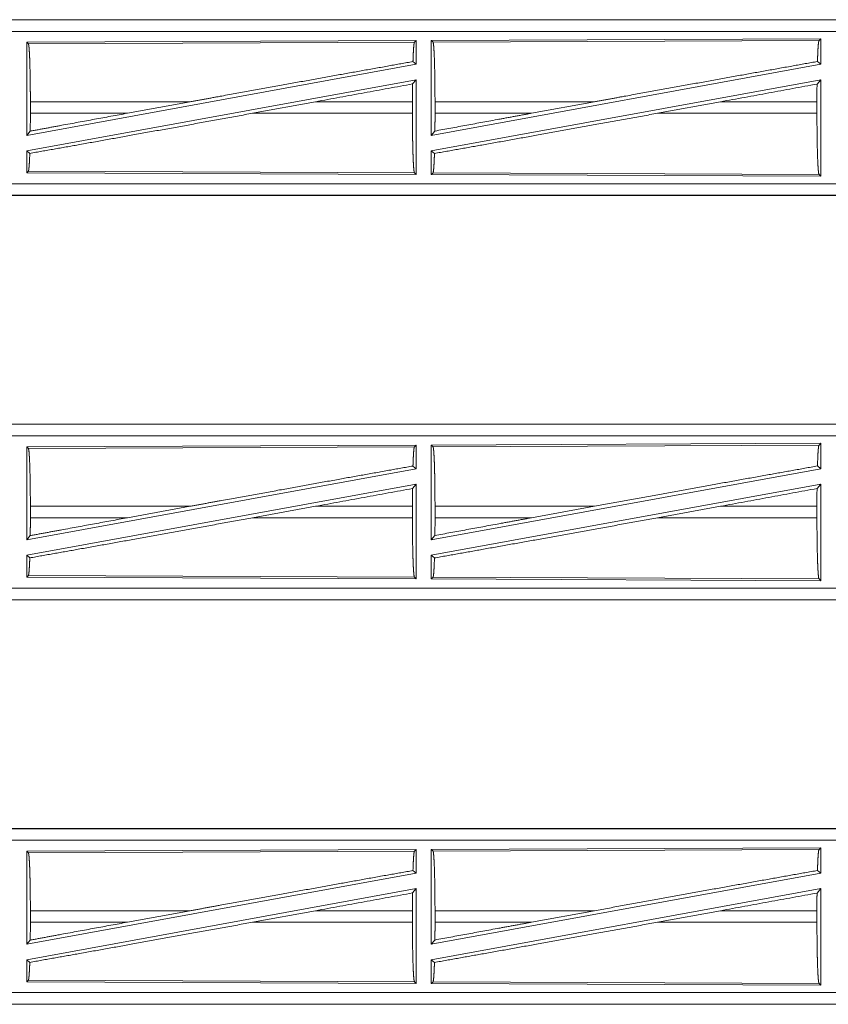
# Model space of a CAD drawing. Units: inches. Extents: x 25 to 142, y 7 to 126.
# Drawn here: x 30 to 34, y 10 to 15 of the extents above; entities that cross this region are included whole.
import ezdxf

# ---------------------------------------------------------------- set-up
doc = ezdxf.new("R2010")
doc.units = ezdxf.units.IN
doc.header["$MEASUREMENT"] = 0
doc.layers.add('Trimetric', color=7, linetype='Continuous', true_color=0xffffff)

msp = doc.modelspace()

# ---------------------------------------------------------------- linework, layer by layer
at = {"layer": 'Trimetric', "color": 18, "linetype": 'Continuous', "lineweight": 18}
for p, q in [((34.4596, 14.6516), (28.9282, 14.6516)), ((29.968, 14.6512), (34.4596, 14.6512)), ((34.4596, 14.6012), (29.968, 14.6012)), ((31.7455, 14.5611), (30.0613, 14.5538)), ((30.0613, 14.5538), (30.0686, 14.5465)), ((30.0613, 14.5538), (30.0613, 14.1511)), ((30.0686, 14.5465), (31.7382, 14.5538)), ((31.7455, 14.5611), (31.7382, 14.5538)), ((31.7455, 14.5611), (31.7455, 14.459)), ((33.4955, 14.5688), (31.8113, 14.5614)), ((31.8113, 14.5614), (31.8186, 14.5542)), ((31.8113, 14.5614), (31.8113, 14.1511)), ((31.8186, 14.5542), (33.4882, 14.5614)), ((33.4955, 14.5688), (33.4882, 14.5614)), ((33.4955, 14.5688), (33.4955, 14.459)), ((31.7455, 14.459), (30.0613, 14.1511)), ((31.7319, 14.4704), (31.7455, 14.459)), ((33.4955, 14.459), (31.8113, 14.1511)), ((33.4815, 14.4707), (33.4955, 14.459)), ((31.7455, 14.3921), (30.0613, 14.0842)), ((31.7299, 14.3735), (31.7455, 14.3921)), ((31.7455, 14.3921), (31.7455, 13.9821)), ((33.4955, 14.3921), (31.8113, 14.0842)), ((33.4796, 14.3731), (33.4955, 14.3921)), ((33.4955, 14.3921), (33.4955, 13.9744)), ((30.077, 14.2467), (30.077, 14.2965)), ((30.7686, 14.2965), (30.077, 14.2965)), ((30.4965, 14.2467), (30.7686, 14.2965)), ((31.0384, 14.2467), (31.3109, 14.2965)), ((31.7295, 14.2965), (31.3109, 14.2965)), ((31.7295, 14.2467), (31.7295, 14.2965)), ((31.8273, 14.2467), (31.8273, 14.2965)), ((32.5171, 14.2965), (31.8273, 14.2965)), ((32.5171, 14.2965), (32.245, 14.2467)), ((33.0624, 14.2965), (32.7899, 14.2467)), ((33.4792, 14.2965), (33.0624, 14.2965)), ((33.4792, 14.2467), (33.4792, 14.2965)), ((30.077, 14.2467), (30.4965, 14.2467)), ((31.0384, 14.2467), (31.7295, 14.2467)), ((31.8273, 14.2467), (32.245, 14.2467)), ((32.7899, 14.2467), (33.4792, 14.2467)), ((30.0613, 14.1511), (30.0766, 14.1694)), ((31.8113, 14.1511), (31.8269, 14.1698)), ((30.0613, 14.0842), (30.0746, 14.0731)), ((30.0613, 14.0842), (30.0613, 13.9894)), ((31.8113, 14.0842), (31.8249, 14.0728)), ((31.8113, 14.0842), (31.8113, 13.9818)), ((30.0686, 13.9967), (30.0613, 13.9894)), ((30.0613, 13.9894), (31.7455, 13.9821)), ((31.7382, 13.9894), (30.0686, 13.9967)), ((31.7382, 13.9894), (31.7455, 13.9821)), ((31.8186, 13.9891), (31.8113, 13.9818)), ((31.8113, 13.9818), (33.4955, 13.9744)), ((33.4882, 13.9818), (31.8186, 13.9891)), ((33.4882, 13.9818), (33.4955, 13.9744)), ((29.968, 13.942), (34.7035, 13.942)), ((34.7035, 13.8916), (28.9282, 13.8916)), ((34.7035, 13.892), (29.968, 13.892)), ((34.4596, 12.9016), (28.9282, 12.9016)), ((29.968, 12.9012), (34.4596, 12.9012)), ((34.4596, 12.8512), (29.968, 12.8512)), ((31.7455, 12.8111), (30.0613, 12.8038)), ((30.0613, 12.8038), (30.0686, 12.7965)), ((30.0613, 12.8038), (30.0613, 12.4011)), ((30.0686, 12.7965), (31.7382, 12.8038)), ((31.7455, 12.8111), (31.7382, 12.8038)), ((31.7455, 12.8111), (31.7455, 12.709)), ((33.4955, 12.8188), (31.8113, 12.8114)), ((31.8113, 12.8114), (31.8113, 12.4011)), ((31.8113, 12.8114), (31.8186, 12.8042)), ((31.8186, 12.8042), (33.4882, 12.8114)), ((33.4955, 12.8188), (33.4882, 12.8114)), ((33.4955, 12.8188), (33.4955, 12.709)), ((31.7455, 12.709), (30.0613, 12.4011)), ((31.7319, 12.7204), (31.7455, 12.709)), ((33.4955, 12.709), (31.8113, 12.4011)), ((33.4815, 12.7207), (33.4955, 12.709)), ((31.7455, 12.6421), (30.0613, 12.3342)), ((31.7299, 12.6235), (31.7455, 12.6421)), ((31.7455, 12.6421), (31.7455, 12.2321)), ((33.4955, 12.6421), (31.8113, 12.3342)), ((33.4796, 12.6231), (33.4955, 12.6421)), ((33.4955, 12.6421), (33.4955, 12.2244)), ((30.077, 12.4967), (30.077, 12.5465)), ((30.7686, 12.5465), (30.077, 12.5465)), ((30.4965, 12.4967), (30.7686, 12.5465)), ((31.0384, 12.4967), (31.3109, 12.5465)), ((31.7295, 12.5465), (31.3109, 12.5465)), ((31.7295, 12.4967), (31.7295, 12.5465)), ((31.8273, 12.4967), (31.8273, 12.5465)), ((32.5171, 12.5465), (31.8273, 12.5465)), ((32.5171, 12.5465), (32.245, 12.4967)), ((33.0624, 12.5465), (32.7899, 12.4967)), ((33.4792, 12.5465), (33.0624, 12.5465)), ((33.4792, 12.4967), (33.4792, 12.5465)), ((30.077, 12.4967), (30.4965, 12.4967)), ((31.0384, 12.4967), (31.7295, 12.4967)), ((31.8273, 12.4967), (32.245, 12.4967)), ((32.7899, 12.4967), (33.4792, 12.4967)), ((30.0613, 12.4011), (30.0766, 12.4194)), ((31.8113, 12.4011), (31.8269, 12.4198)), ((30.0613, 12.3342), (30.0746, 12.3231)), ((30.0613, 12.3342), (30.0613, 12.2394)), ((31.8113, 12.3342), (31.8113, 12.2318)), ((31.8113, 12.3342), (31.8249, 12.3228)), ((30.0686, 12.2467), (30.0613, 12.2394)), ((30.0613, 12.2394), (31.7455, 12.2321)), ((31.7382, 12.2394), (30.0686, 12.2467)), ((31.7382, 12.2394), (31.7455, 12.2321)), ((31.8186, 12.2391), (31.8113, 12.2318)), ((31.8113, 12.2318), (33.4955, 12.2244)), ((33.4882, 12.2318), (31.8186, 12.2391)), ((33.4882, 12.2318), (33.4955, 12.2244)), ((29.968, 12.192), (34.7035, 12.192)), ((34.7035, 12.1416), (28.9282, 12.1416)), ((34.7035, 12.142), (29.968, 12.142)), ((34.4596, 11.1516), (28.9282, 11.1516)), ((29.968, 11.1512), (34.4596, 11.1512)), ((34.4596, 11.1012), (29.968, 11.1012)), ((31.7455, 11.0611), (30.0613, 11.0538)), ((30.0613, 11.0538), (30.0686, 11.0465)), ((30.0613, 11.0538), (30.0613, 10.6511)), ((30.0686, 11.0465), (31.7382, 11.0538)), ((31.7455, 11.0611), (31.7382, 11.0538)), ((31.7455, 11.0611), (31.7455, 10.959)), ((33.4955, 11.0688), (31.8113, 11.0614)), ((31.8113, 11.0614), (31.8113, 10.6511)), ((31.8113, 11.0614), (31.8186, 11.0542)), ((31.8186, 11.0542), (33.4882, 11.0614)), ((33.4955, 11.0688), (33.4882, 11.0614)), ((33.4955, 11.0688), (33.4955, 10.959)), ((31.7455, 10.959), (30.0613, 10.6511)), ((31.7319, 10.9704), (31.7455, 10.959)), ((33.4955, 10.959), (31.8113, 10.6511)), ((33.4815, 10.9707), (33.4955, 10.959)), ((31.7455, 10.8921), (30.0613, 10.5842)), ((31.7299, 10.8735), (31.7455, 10.8921)), ((31.7455, 10.8921), (31.7455, 10.4821)), ((33.4955, 10.8921), (31.8113, 10.5842)), ((33.4796, 10.8731), (33.4955, 10.8921)), ((33.4955, 10.8921), (33.4955, 10.4744)), ((30.077, 10.7467), (30.077, 10.7965)), ((30.7686, 10.7965), (30.077, 10.7965)), ((30.4965, 10.7467), (30.7686, 10.7965)), ((31.0384, 10.7467), (31.3109, 10.7965)), ((31.7295, 10.7965), (31.3109, 10.7965)), ((31.7295, 10.7467), (31.7295, 10.7965)), ((31.8273, 10.7467), (31.8273, 10.7965)), ((32.5171, 10.7965), (31.8273, 10.7965)), ((32.5171, 10.7965), (32.245, 10.7467)), ((33.0624, 10.7965), (32.7899, 10.7467)), ((33.4792, 10.7965), (33.0624, 10.7965)), ((33.4792, 10.7467), (33.4792, 10.7965)), ((30.077, 10.7467), (30.4965, 10.7467)), ((31.0384, 10.7467), (31.7295, 10.7467)), ((31.8273, 10.7467), (32.245, 10.7467)), ((32.7899, 10.7467), (33.4792, 10.7467)), ((30.0613, 10.6511), (30.0766, 10.6694)), ((31.8113, 10.6511), (31.8269, 10.6698)), ((30.0613, 10.5842), (30.0746, 10.5731)), ((30.0613, 10.5842), (30.0613, 10.4894)), ((31.8113, 10.5842), (31.8249, 10.5728)), ((31.8113, 10.5842), (31.8113, 10.4818)), ((30.0686, 10.4967), (30.0613, 10.4894)), ((30.0613, 10.4894), (31.7455, 10.4821)), ((31.7382, 10.4894), (30.0686, 10.4967)), ((31.7382, 10.4894), (31.7455, 10.4821)), ((31.8186, 10.4891), (31.8113, 10.4818)), ((31.8113, 10.4818), (33.4955, 10.4744)), ((33.4882, 10.4818), (31.8186, 10.4891)), ((33.4882, 10.4818), (33.4955, 10.4744)), ((29.968, 10.442), (34.7035, 10.442)), ((34.7035, 10.3916), (28.9282, 10.3916)), ((34.7035, 10.392), (29.968, 10.392))]:
    msp.add_line(p, q, dxfattribs=at)
for points, knots in [([(30.0686, 14.5465), (30.07, 14.5414), (30.0715, 14.5292), (30.0728, 14.5102), (30.074, 14.485), (30.075, 14.4543), (30.0759, 14.4191), (30.0765, 14.3803), (30.0769, 14.339), (30.077, 14.2965)], [0, 0, 0.021238, 0.070394, 0.146401, 0.247126, 0.369689, 0.510531, 0.665574, 0.830327, 1, 1]), ([(31.7382, 14.5538), (31.7368, 14.5491), (31.7354, 14.5381), (31.7341, 14.521), (31.7329, 14.4982), (31.7319, 14.4704)], [0, 0, 0.058201, 0.190786, 0.395547, 0.667536, 1, 1]), ([(31.8186, 14.5542), (31.8201, 14.5489), (31.8216, 14.5363), (31.8229, 14.5167), (31.8242, 14.4908), (31.8253, 14.4592), (31.8261, 14.4228), (31.8268, 14.3828), (31.8271, 14.3403), (31.8273, 14.2965)], [0, 0, 0.02124, 0.070387, 0.146395, 0.247123, 0.369685, 0.510526, 0.665576, 0.830325, 1, 1]), ([(33.4882, 14.5614), (33.4867, 14.5564), (33.4852, 14.5444), (33.4838, 14.5257), (33.4826, 14.5009), (33.4815, 14.4707)], [0, 0, 0.057899, 0.190656, 0.395769, 0.667945, 1, 1]), ([(31.7319, 14.4704), (31.628, 14.4519), (31.401, 14.4113), (31.1549, 14.3668), (30.8982, 14.3202), (30.7686, 14.2965)], [0, 0, 0.107736, 0.343351, 0.598889, 0.865464, 1, 1]), ([(32.5171, 14.2965), (32.6461, 14.3201), (32.9019, 14.3666), (33.148, 14.411), (33.3764, 14.452), (33.4815, 14.4707)], [0, 0, 0.133792, 0.399133, 0.6543, 0.891008, 1, 1]), ([(31.7299, 14.3735), (31.7296, 14.3354), (31.7295, 14.2965)], [0, 0, 0.494192, 1, 1]), ([(33.4796, 14.3731), (33.4793, 14.3352), (33.4792, 14.2965)], [0, 0, 0.494591, 1, 1]), ([(31.0384, 14.2467), (30.775, 14.1988), (30.5206, 14.1528), (30.2843, 14.1104), (30.0746, 14.0731)], [0, 0, 0.273308, 0.537305, 0.782482, 1, 1]), ([(30.4965, 14.2467), (30.2131, 14.1947), (30.0766, 14.1694)], [0, 0, 0.674849, 1, 1]), ([(30.077, 14.2467), (30.0769, 14.2076), (30.0766, 14.1694)], [0, 0, 0.506225, 1, 1]), ([(31.7295, 14.2467), (31.7296, 14.203), (31.73, 14.1605), (31.7307, 14.1206), (31.7315, 14.0843), (31.7326, 14.0527), (31.7338, 14.0268), (31.7352, 14.0073), (31.7367, 13.9947), (31.7382, 13.9894)], [0, 0, 0.169648, 0.334369, 0.48939, 0.630221, 0.752773, 0.853512, 0.929535, 0.978723, 1, 1]), ([(31.8249, 14.0728), (32.0371, 14.1106), (32.2741, 14.1531), (32.5279, 14.199), (32.7899, 14.2467)], [0, 0, 0.21985, 0.4654, 0.728397, 1, 1]), ([(31.8273, 14.2467), (31.8272, 14.2078), (31.8269, 14.1698)], [0, 0, 0.505788, 1, 1]), ([(31.8269, 14.1698), (32.1029, 14.2207), (32.245, 14.2467)], [0, 0, 0.660106, 1, 1]), ([(33.4792, 14.2467), (33.4794, 14.2017), (33.4798, 14.158), (33.4804, 14.1169), (33.4813, 14.0795), (33.4824, 14.047), (33.4837, 14.0203), (33.4851, 14.0002), (33.4866, 13.9872), (33.4882, 13.9818)], [0, 0, 0.169642, 0.334366, 0.489386, 0.630215, 0.752766, 0.853507, 0.929529, 0.978713, 1, 1]), ([(30.0746, 14.0731), (30.0733, 14.0419), (30.0718, 14.0182), (30.0702, 14.003), (30.0686, 13.9967)], [0, 0, 0.406941, 0.715821, 0.915528, 1, 1]), ([(31.8249, 14.0728), (31.8239, 14.0448), (31.8227, 14.022), (31.8214, 14.0048), (31.82, 13.9937), (31.8186, 13.9891)], [0, 0, 0.332551, 0.604597, 0.809374, 0.941934, 1, 1]), ([(30.0686, 12.7965), (30.07, 12.7914), (30.0715, 12.7792), (30.0728, 12.7602), (30.074, 12.735), (30.075, 12.7043), (30.0759, 12.6691), (30.0765, 12.6303), (30.0769, 12.589), (30.077, 12.5465)], [0, 0, 0.021238, 0.070391, 0.146395, 0.247127, 0.369687, 0.51053, 0.665576, 0.830326, 1, 1]), ([(31.7382, 12.8038), (31.7368, 12.7991), (31.7354, 12.7881), (31.7341, 12.771), (31.7329, 12.7482), (31.7319, 12.7204)], [0, 0, 0.058192, 0.190796, 0.395548, 0.667536, 1, 1]), ([(31.8186, 12.8042), (31.8201, 12.7989), (31.8216, 12.7863), (31.8229, 12.7667), (31.8242, 12.7408), (31.8253, 12.7092), (31.8261, 12.6728), (31.8268, 12.6328), (31.8271, 12.5903), (31.8273, 12.5465)], [0, 0, 0.02124, 0.070393, 0.146398, 0.247128, 0.369687, 0.510531, 0.665577, 0.830325, 1, 1]), ([(33.4882, 12.8114), (33.4867, 12.8064), (33.4852, 12.7944), (33.4838, 12.7757), (33.4826, 12.7509), (33.4815, 12.7207)], [0, 0, 0.057915, 0.190669, 0.395761, 0.667941, 1, 1]), ([(31.7319, 12.7204), (31.628, 12.7019), (31.401, 12.6613), (31.1549, 12.6168), (30.8982, 12.5702), (30.7686, 12.5465)], [0, 0, 0.107736, 0.343351, 0.598889, 0.865464, 1, 1]), ([(32.5171, 12.5465), (32.7747, 12.5935), (33.0267, 12.6392), (33.2649, 12.682), (33.4815, 12.7207)], [0, 0, 0.267199, 0.528518, 0.775461, 1, 1]), ([(31.7299, 12.6235), (31.7296, 12.5854), (31.7295, 12.5465)], [0, 0, 0.494192, 1, 1]), ([(33.4796, 12.6231), (33.4793, 12.5852), (33.4792, 12.5465)], [0, 0, 0.494585, 1, 1]), ([(31.0384, 12.4967), (30.775, 12.4488), (30.5206, 12.4028), (30.2843, 12.3604), (30.0746, 12.3231)], [0, 0, 0.273307, 0.537305, 0.782482, 1, 1]), ([(30.077, 12.4967), (30.0769, 12.4576), (30.0766, 12.4194)], [0, 0, 0.506215, 1, 1]), ([(30.4965, 12.4967), (30.2131, 12.4447), (30.0766, 12.4194)], [0, 0, 0.674849, 1, 1]), ([(31.7295, 12.4967), (31.7296, 12.453), (31.73, 12.4105), (31.7307, 12.3706), (31.7315, 12.3343), (31.7326, 12.3027), (31.7338, 12.2768), (31.7352, 12.2573), (31.7367, 12.2447), (31.7382, 12.2394)], [0, 0, 0.169642, 0.334364, 0.489388, 0.630217, 0.752772, 0.853512, 0.929535, 0.97872, 1, 1]), ([(31.8249, 12.3228), (32.0371, 12.3606), (32.2741, 12.4031), (32.5279, 12.449), (32.7899, 12.4967)], [0, 0, 0.21985, 0.4654, 0.728398, 1, 1]), ([(31.8273, 12.4967), (31.8272, 12.4578), (31.8269, 12.4198)], [0, 0, 0.505788, 1, 1]), ([(31.8269, 12.4198), (32.1029, 12.4707), (32.245, 12.4967)], [0, 0, 0.660106, 1, 1]), ([(33.4792, 12.4967), (33.4794, 12.4517), (33.4798, 12.408), (33.4804, 12.3669), (33.4813, 12.3295), (33.4824, 12.297), (33.4837, 12.2703), (33.4851, 12.2502), (33.4866, 12.2372), (33.4882, 12.2318)], [0, 0, 0.169643, 0.334365, 0.489386, 0.630216, 0.75277, 0.853509, 0.929534, 0.978716, 1, 1]), ([(30.0746, 12.3231), (30.0733, 12.2919), (30.0718, 12.2682), (30.0702, 12.253), (30.0686, 12.2467)], [0, 0, 0.406947, 0.715835, 0.915539, 1, 1]), ([(31.8249, 12.3228), (31.8239, 12.2948), (31.8227, 12.272), (31.8214, 12.2548), (31.82, 12.2437), (31.8186, 12.2391)], [0, 0, 0.332548, 0.604591, 0.809367, 0.941925, 1, 1]), ([(30.0686, 11.0465), (30.07, 11.0414), (30.0715, 11.0292), (30.0728, 11.0102), (30.074, 10.985), (30.075, 10.9543), (30.0759, 10.9191), (30.0765, 10.8803), (30.0769, 10.839), (30.077, 10.7965)], [0, 0, 0.021238, 0.070391, 0.146395, 0.247127, 0.369687, 0.51053, 0.665576, 0.830326, 1, 1]), ([(31.7382, 11.0538), (31.7368, 11.0491), (31.7354, 11.0381), (31.7341, 11.021), (31.7329, 10.9982), (31.7319, 10.9704)], [0, 0, 0.058192, 0.190796, 0.395548, 0.667536, 1, 1]), ([(31.8186, 11.0542), (31.8201, 11.0489), (31.8216, 11.0363), (31.8229, 11.0167), (31.8242, 10.9908), (31.8253, 10.9592), (31.8261, 10.9228), (31.8268, 10.8828), (31.8271, 10.8403), (31.8273, 10.7965)], [0, 0, 0.02124, 0.070393, 0.146398, 0.247128, 0.369687, 0.510531, 0.665577, 0.830325, 1, 1]), ([(33.4882, 11.0614), (33.4867, 11.0564), (33.4852, 11.0444), (33.4838, 11.0257), (33.4826, 11.0009), (33.4815, 10.9707)], [0, 0, 0.057915, 0.190669, 0.395761, 0.667941, 1, 1]), ([(31.7319, 10.9704), (31.628, 10.9519), (31.401, 10.9113), (31.1549, 10.8668), (30.8982, 10.8202), (30.7686, 10.7965)], [0, 0, 0.107736, 0.343351, 0.598889, 0.865464, 1, 1]), ([(32.5171, 10.7965), (32.7747, 10.8435), (33.0267, 10.8892), (33.2649, 10.932), (33.4815, 10.9707)], [0, 0, 0.267199, 0.528518, 0.775461, 1, 1]), ([(31.7299, 10.8735), (31.7296, 10.8354), (31.7295, 10.7965)], [0, 0, 0.494192, 1, 1]), ([(33.4796, 10.8731), (33.4793, 10.8352), (33.4792, 10.7965)], [0, 0, 0.494585, 1, 1]), ([(31.0384, 10.7467), (30.775, 10.6988), (30.5206, 10.6528), (30.2843, 10.6104), (30.0746, 10.5731)], [0, 0, 0.273307, 0.537305, 0.782482, 1, 1]), ([(30.4965, 10.7467), (30.2131, 10.6947), (30.0766, 10.6694)], [0, 0, 0.674849, 1, 1]), ([(30.077, 10.7467), (30.0769, 10.7076), (30.0766, 10.6694)], [0, 0, 0.506215, 1, 1]), ([(31.7295, 10.7467), (31.7296, 10.703), (31.73, 10.6605), (31.7307, 10.6206), (31.7315, 10.5843), (31.7326, 10.5527), (31.7338, 10.5268), (31.7352, 10.5073), (31.7367, 10.4947), (31.7382, 10.4894)], [0, 0, 0.169642, 0.334364, 0.489388, 0.630217, 0.752772, 0.853512, 0.929535, 0.97872, 1, 1]), ([(31.8249, 10.5728), (32.0371, 10.6106), (32.2741, 10.6531), (32.5279, 10.699), (32.7899, 10.7467)], [0, 0, 0.21985, 0.4654, 0.728398, 1, 1]), ([(31.8273, 10.7467), (31.8272, 10.7078), (31.8269, 10.6698)], [0, 0, 0.505788, 1, 1]), ([(31.8269, 10.6698), (32.1029, 10.7207), (32.245, 10.7467)], [0, 0, 0.660106, 1, 1]), ([(33.4792, 10.7467), (33.4794, 10.7017), (33.4798, 10.658), (33.4804, 10.6169), (33.4813, 10.5795), (33.4824, 10.547), (33.4837, 10.5203), (33.4851, 10.5002), (33.4866, 10.4872), (33.4882, 10.4818)], [0, 0, 0.169643, 0.334365, 0.489386, 0.630216, 0.75277, 0.853509, 0.929534, 0.978716, 1, 1]), ([(30.0746, 10.5731), (30.0733, 10.5419), (30.0718, 10.5182), (30.0702, 10.503), (30.0686, 10.4967)], [0, 0, 0.406947, 0.715835, 0.915539, 1, 1]), ([(31.8249, 10.5728), (31.8239, 10.5448), (31.8227, 10.522), (31.8214, 10.5048), (31.82, 10.4937), (31.8186, 10.4891)], [0, 0, 0.332548, 0.604591, 0.809367, 0.941925, 1, 1])]:
    msp.add_open_spline(points, degree=1, knots=knots, dxfattribs=at)
for points in [[(31.7299, 14.3735), (31.3109, 14.2965)], [(33.0624, 14.2965), (33.4796, 14.3731)], [(31.7299, 12.6235), (31.3109, 12.5465)], [(33.0624, 12.5465), (33.4796, 12.6231)], [(31.7299, 10.8735), (31.3109, 10.7965)], [(33.0624, 10.7965), (33.4796, 10.8731)]]:
    msp.add_open_spline(points, degree=1, dxfattribs=at)

doc.saveas('drawing.dxf')
